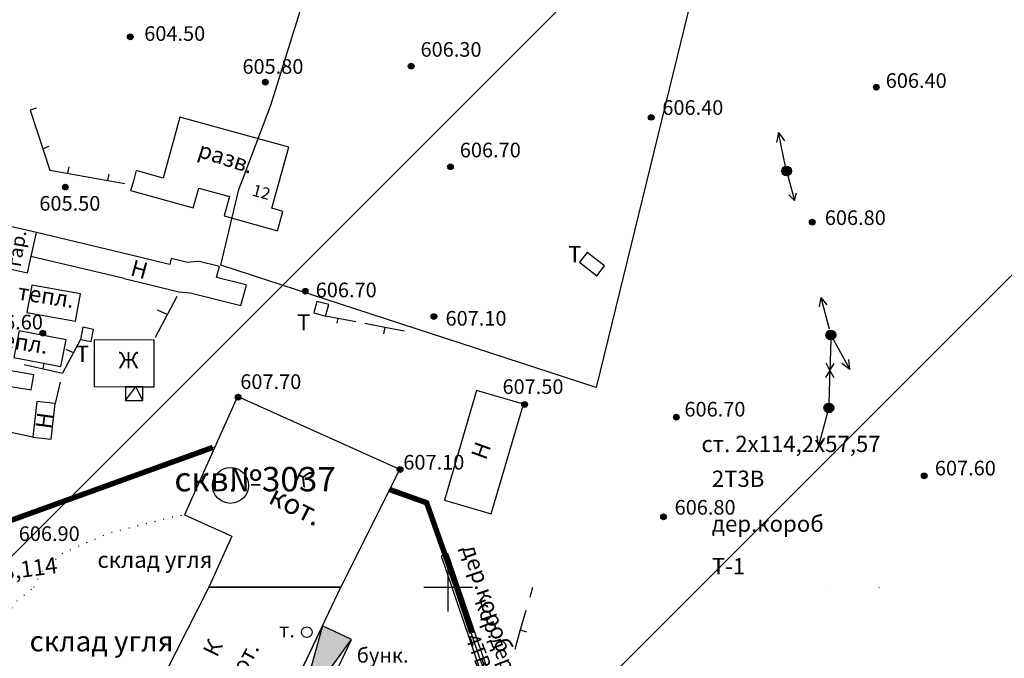
# Model space of a CAD drawing. Extents: x 0 to 930870, y 611499 to 13211039.
# Drawn here: x 467647 to 467768, y 6603641 to 6603720 of the extents above; entities that cross this region are included whole.
import ezdxf

# ---------------------------------------------------------------- set-up
doc = ezdxf.new("R2010")
doc.units = 0
doc.header["$MEASUREMENT"] = 0
doc.linetypes.add('пунктирнаяX2', pattern=[0.5, 0, -0.5])
doc.linetypes.add('штриховая', pattern=[0.75, 0.5, -0.25])
doc.layers.get('0').update_dxf_attribs({"linetype": 'CONTINUOUS'})
for name, color, linetype in [('Ленинский', 7, 'CONTINUOUS'), ('м1000', 7, 'CONTINUOUS'), ('ОФОРМЛЕНИЕ', 7, 'CONTINUOUS'), ('СВЯЗЬ_ЯТЦ', 7, 'CONTINUOUS'), ('центральная', 1, 'CONTINUOUS')]:
    doc.layers.add(name, color=color, linetype=linetype)
doc.styles.add('ARIALCYR', font='arial.ttf', dxfattribs={"height": 1})
doc.styles.add('TIMESNEWROMANCYR', font='times.ttf', dxfattribs={"height": 1})
doc.styles.add('стиль1', font='ariali.ttf')

# ---------------------------------------------------------------- blocks, each defined once
blk = doc.blocks.new('точка')
h = blk.add_hatch(color=256)
edge = h.paths.add_edge_path()
edge.add_arc((0, 0), 0.35, 0, 360)
blk.add_circle((0, 0), 0.35)
blk = doc.blocks.new('ЛЭП')
at = {"true_color": 0xffffff}
h = blk.add_hatch(color=7, dxfattribs=at)
edge = h.paths.add_edge_path()
edge.add_arc((0, 0), 0.6, 0, 360)
blk.add_circle((0, 0), 0.6)
blk = doc.blocks.new('крест')
at = {"layer": 'ОФОРМЛЕНИЕ', "color": 90, "flags": 128}
for points in [[(0, -3), (0, 3)], [(-3, 0), (3, 0)]]:
    blk.add_lwpolyline(points, dxfattribs=at)

msp = doc.modelspace()

# ---------------------------------------------------------------- hatches: boundary and pattern name
at = {"layer": 'м1000'}
msp.add_hatch(color=256, dxfattribs=at).paths.add_polyline_path([(467684.558, 6603645.253), (467681.604, 6603634.598), (467688.099, 6603643.571)])
at = {"layer": 'СВЯЗЬ_ЯТЦ', "ltscale": 100}
h = msp.add_hatch(dxfattribs=at)
h.set_pattern_fill('ANSI31', color=3, scale=500)
h.paths.add_polyline_path([(466533.702, 6604767.605), (467883.296, 6604767.605), (467884.875, 6603263.123), (466535.281, 6603263.123)])

# ---------------------------------------------------------------- linework, layer by layer
at = {"layer": 'Ленинский', "color": 1, "lineweight": 25, "flags": 128}
msp.add_lwpolyline([(467672.026, 6603689.608), (467674.242, 6603698.884), (467678.198, 6603709.286), (467681.946, 6603721.352), (467683.611, 6603727.593), (467687.359, 6603741.947), (467731.912, 6603730.713), (467718.171, 6603674.545), (467672.026, 6603689.608)], dxfattribs=at)
at = {"layer": 'Ленинский', "lineweight": 25}
msp.add_circle((467673.234, 6603662.527), 2.21, dxfattribs=at)
at = {"layer": 'м1000', "color": 7}
for p, q in [((467740.627, 6603705.913), (467740.365, 6603704.698)), ((467741.48, 6603701.732), (467740.627, 6603705.913)), ((467740.627, 6603705.913), (467741.344, 6603704.898)), ((467747.317, 6603680.503), (467749.366, 6603676.761)), ((467749.366, 6603676.761), (467749.258, 6603677.999)), ((467749.366, 6603676.761), (467748.381, 6603677.519)), ((467746.65, 6603671.506), (467745.527, 6603667.389)), ((467745.527, 6603667.389), (467745.344, 6603668.619)), ((467745.527, 6603667.389), (467746.309, 6603668.356))]:
    msp.add_line(p, q, dxfattribs=at)
at = {"layer": 'м1000'}
msp.add_line((467710.068, 6603648.797), (467710.413, 6603650.002), dxfattribs=at)
at = {"layer": 'м1000', "flags": 128}
for points in [[(467649.358, 6603708.924), (467648.598, 6603708.675), (467648.598, 6603708.675)], [(467648.598, 6603708.675), (467651.013, 6603701.288), (467660.253, 6603699.629)], [(467667.021, 6603707.796), (467664.954, 6603700.279), (467664.954, 6603700.279)], [(467667.021, 6603707.796), (467664.954, 6603700.279)], [(467678.326, 6603696.602), (467680.393, 6603704.119), (467667.021, 6603707.796)], [(467678.326, 6603696.602), (467680.393, 6603704.119), (467667.021, 6603707.796)], [(467650.912, 6603704.171), (467650.152, 6603703.923), (467650.152, 6603703.923)], [(467653.348, 6603701.682), (467653.207, 6603700.895), (467653.207, 6603700.895)], [(467658.269, 6603700.798), (467658.128, 6603700.011), (467658.128, 6603700.011)], [(467661.652, 6603701.223), (467661.293, 6603699.939), (467660.949, 6603698.766), (467662.596, 6603698.328), (467668.661, 6603696.631), (467669.339, 6603699.055)], [(467664.954, 6603700.279), (467664.954, 6603700.279), (467661.652, 6603701.223)], [(467741.589, 6603701.194), (467742.57, 6603697.564)], [(467665.341, 6603700.173), (467665.345, 6603700.171)], [(467669.344, 6603699.072), (467669.344, 6603699.072), (467673.13, 6603698.031), (467673.13, 6603698.031)], [(467742.57, 6603697.564), (467741.872, 6603698.232)], [(467742.57, 6603697.564), (467742.837, 6603698.493)], [(467673.13, 6603698.031), (467672.466, 6603695.682), (467679.014, 6603693.832), (467679.677, 6603696.18), (467678.326, 6603696.602)], [(467673.13, 6603698.031), (467673.13, 6603698.031)], [(467673.135, 6603698.03), (467673.13, 6603698.031)], [(467677.317, 6603696.88), (467677.318, 6603696.879)], [(467649.386, 6603693.622), (467645.821, 6603694.417), (467644.713, 6603689.447), (467648.277, 6603688.652), (467649.386, 6603693.622)], [(467660.869, 6603690.877), (467649.386, 6603693.622)], [(467716.15, 6603689.966), (467718.265, 6603688.307), (467719.206, 6603689.506), (467717.091, 6603691.165), (467716.15, 6603689.966)], [(467716.15, 6603689.966), (467718.265, 6603688.307), (467719.206, 6603689.506), (467717.091, 6603691.165), (467716.15, 6603689.966)], [(467660.156, 6603687.981), (467648.686, 6603690.667)], [(467667.803, 6603689.966), (467665.955, 6603690.441), (467665.767, 6603689.679), (467665.394, 6603689.771), (467665.392, 6603689.763), (467660.869, 6603690.877), (467660.869, 6603690.877)], [(467667.803, 6603689.966), (467669.233, 6603690.096)], [(467675.179, 6603687.17), (467671.529, 6603688.071), (467671.869, 6603689.445), (467669.233, 6603690.096)], [(467660.156, 6603687.981), (467663.255, 6603687.218), (467666.891, 6603686.322), (467666.892, 6603686.327)], [(467648.199, 6603683.766), (467654.18, 6603682.696), (467654.787, 6603686.086), (467648.806, 6603687.157), (467648.199, 6603683.766)], [(467666.892, 6603686.327), (467668.27, 6603686.194)], [(467668.274, 6603686.213), (467668.27, 6603686.194), (467674.52, 6603684.651), (467675.186, 6603687.162)], [(467666.651, 6603685.759), (467663.954, 6603680.721)], [(467683.842, 6603685.151), (467683.464, 6603683.733), (467684.928, 6603683.343), (467685.306, 6603684.76), (467683.842, 6603685.151)], [(467745.792, 6603685.636), (467745.587, 6603684.476)], [(467745.792, 6603685.636), (467746.835, 6603681.774)], [(467745.792, 6603685.636), (467746.553, 6603684.737)], [(467665.439, 6603683.55), (467664.241, 6603684.084)], [(467688.625, 6603682.632), (467684.928, 6603683.343)], [(467686.416, 6603683.056), (467686.301, 6603682.467)], [(467655.08, 6603681.962), (467654.787, 6603680.465), (467656.09, 6603680.21), (467656.383, 6603681.707), (467655.08, 6603681.962)], [(467655.08, 6603681.962), (467654.787, 6603680.465), (467656.09, 6603680.21), (467656.383, 6603681.707), (467655.08, 6603681.962)], [(467694.644, 6603681.474), (467692.189, 6603681.946), (467689.734, 6603682.418)], [(467692.189, 6603681.946), (467692.038, 6603681.16)], [(467654.787, 6603680.465), (467652.575, 6603676.333)], [(467656.479, 6603680.433), (467656.454, 6603674.669), (467660.323, 6603674.652), (467662.473, 6603674.643), (467663.839, 6603674.637), (467663.865, 6603680.4), (467656.479, 6603680.433)], [(467656.479, 6603680.433), (467656.454, 6603674.669), (467660.323, 6603674.652), (467662.473, 6603674.643), (467663.839, 6603674.637), (467663.865, 6603680.4), (467656.479, 6603680.433)], [(467747.029, 6603680.469), (467746.92, 6603676.471)], [(467653.916, 6603678.839), (467653.011, 6603679.242)], [(467645.45, 6603674.82), (467648.729, 6603674.267), (467649.043, 6603676.126), (467645.764, 6603676.679), (467645.45, 6603674.82)], [(467647.848, 6603677.402), (467652.575, 6603676.333)], [(467650.211, 6603676.867), (467650.308, 6603677.581)], [(467746.925, 6603676.669), (467746.402, 6603675.8)], [(467746.925, 6603676.669), (467746.449, 6603677.55)], [(467746.93, 6603676.853), (467746.801, 6603672.546)], [(467746.925, 6603676.669), (467747.449, 6603677.523)], [(467746.925, 6603676.669), (467747.401, 6603675.773)], [(467652.308, 6603675.232), (467651.672, 6603672.601)], [(467660.323, 6603674.652), (467660.316, 6603672.961), (467662.466, 6603672.951), (467662.473, 6603674.643), (467661.591, 6603674.646), (467660.323, 6603674.652)], [(467660.316, 6603672.961), (467661.562, 6603674.61)], [(467662.466, 6603672.951), (467661.591, 6603674.646)], [(467699.524, 6603660.716), (467705.27, 6603659.023), (467709.239, 6603672.493), (467703.494, 6603674.186), (467699.524, 6603660.716)], [(467699.524, 6603660.716), (467705.27, 6603659.023), (467709.239, 6603672.493), (467703.494, 6603674.186), (467699.524, 6603660.716)], [(467648.931, 6603668.459), (467651.184, 6603668.209), (467651.672, 6603672.601), (467649.419, 6603672.852), (467648.931, 6603668.459)], [(467648.931, 6603668.459), (467651.184, 6603668.209), (467651.672, 6603672.601), (467649.419, 6603672.852), (467648.931, 6603668.459)], [(467670.767, 6603650.002), (467686.814, 6603650.002), (467694.058, 6603664.49), (467674.114, 6603673.437), (467667.593, 6603658.903), (467673.392, 6603656.301), (467670.562, 6603650.002), (467670.767, 6603650.002)], [(467670.767, 6603650.002), (467686.814, 6603650.002), (467694.058, 6603664.49), (467674.114, 6603673.437), (467667.593, 6603658.903), (467673.392, 6603656.301), (467670.562, 6603650.002), (467670.767, 6603650.002)], [(467648.931, 6603668.459), (467644.037, 6603669.484)], [(467670.562, 6603650.002), (467663.793, 6603636.709), (467662.863, 6603634.75), (467667.165, 6603632.707), (467668.672, 6603631.991), (467672.574, 6603630.138), (467675.97, 6603628.525), (467676.495, 6603628.276), (467679.886, 6603635.414), (467684.558, 6603645.253), (467686.814, 6603650.002)], [(467686.814, 6603650.002), (467670.562, 6603650.002), (467686.814, 6603650.002)], [(467686.814, 6603650.002), (467670.562, 6603650.002), (467686.814, 6603650.002)], [(467686.814, 6603650.002), (467670.564, 6603650.002)], [(467746.472, 6603650.002), (467746.472, 6603650.002)], [(467752.936, 6603650.002), (467752.933, 6603649.978)], [(467709.56, 6603647.15), (467708.867, 6603644.747), (467708.174, 6603642.345)], [(467684.558, 6603645.253), (467679.886, 6603635.414), (467681.604, 6603634.598), (467683.426, 6603633.733), (467688.099, 6603643.571), (467684.558, 6603645.253)], [(467684.558, 6603645.253), (467681.604, 6603634.598), (467688.099, 6603643.571), (467684.558, 6603645.253)], [(467708.867, 6603644.747), (467709.636, 6603644.526)]]:
    msp.add_lwpolyline(points, dxfattribs=at)
msp.add_lwpolyline([(467667.803, 6603689.966), (467667.803, 6603689.966), (467667.803, 6603689.966)], close=True, dxfattribs=at)
at = {"layer": 'м1000', "elevation": 1327.16, "flags": 128}
msp.add_lwpolyline([(467646.616, 6603678.259), (467652.394, 6603677.163), (467653.015, 6603680.44), (467647.237, 6603681.535), (467646.616, 6603678.259)], dxfattribs=at)
at = {"layer": 'м1000', "color": 7, "true_color": 0xffffff, "const_width": 0.5, "flags": 128}
for points in [[(467590.337, 6603650.002), (467592.171, 6603650.337), (467645.571, 6603657.983), (467671.051, 6603667.19)], [(467692.853, 6603661.991), (467697.345, 6603660.39), (467701.027, 6603650.002)], [(467702.907, 6603644.341), (467701.027, 6603650.002)]]:
    msp.add_lwpolyline(points, dxfattribs=at)
at = {"layer": 'м1000', "flags": 128}
for points, const_width in [([(467624.735, 6603654.999), (467645.571, 6603657.983), (467671.051, 6603667.19)], 0.67), ([(467624.735, 6603654.999), (467645.571, 6603657.983), (467671.051, 6603667.19)], 0.12), ([(467692.853, 6603661.991), (467697.345, 6603660.39), (467701.027, 6603650.002)], 0.67), ([(467692.853, 6603661.991), (467697.345, 6603660.39), (467701.027, 6603650.002)], 0.12)]:
    msp.add_lwpolyline(points, dxfattribs=dict(at, const_width=const_width))
at = {"layer": 'м1000', "linetype": 'пунктирнаяX2', "ltscale": 2, "flags": 128}
for points in [[(467649.064, 6603650.002), (467650.037, 6603651.931), (467652.607, 6603654.209), (467658.269, 6603656.681), (467666.403, 6603658.731), (467667.593, 6603658.903)], [(467663.793, 6603636.709), (467661.717, 6603637.566), (467657.976, 6603637.566), (467655.454, 6603636.265), (467653.583, 6603632.605), (467649.679, 6603629.595), (467645.043, 6603629.026), (467643.09, 6603629.514), (467642.928, 6603632.442), (467644.067, 6603639.193), (467645.368, 6603644.48), (467646.507, 6603647.897), (467649.064, 6603650.002)]]:
    msp.add_lwpolyline(points, dxfattribs=at)
at = {"layer": 'м1000', "color": 7, "flags": 128}
for points, const_width in [([(467702.894, 6603644.381), (467701.027, 6603650.002)], 0.67), ([(467702.893, 6603644.384), (467701.027, 6603650.002)], 0.12)]:
    msp.add_lwpolyline(points, dxfattribs=dict(at, const_width=const_width))
at = {"layer": 'м1000'}
msp.add_lwpolyline([(467682.287, 6603645.042, -0.267949), (467682.937, 6603645.042, -0.57735), (467682.937, 6603643.916, -0.267949), (467682.287, 6603643.916, -0.57735), (467682.287, 6603645.042, -0.267949)], format="xyb", dxfattribs=at)
at = {"layer": 'центральная', "color": 0, "flags": 128}
for points in [[(467670.767, 6603650.002), (467686.814, 6603650.002), (467694.058, 6603664.49), (467674.114, 6603673.437), (467667.593, 6603658.903), (467673.392, 6603656.301), (467670.562, 6603650.002), (467670.767, 6603650.002)], [(467699.613, 6603653.99), (467699.603, 6603654.019), (467699.123, 6603653.883), (467705.925, 6603633.869), (467702.97, 6603617.461)], [(467734.124, 6603626.127), (467727.956, 6603627.662), (467706.741, 6603634.282), (467699.935, 6603654.133), (467699.603, 6603654.019)], [(467670.562, 6603650.002), (467663.793, 6603636.709), (467662.863, 6603634.75), (467667.165, 6603632.707), (467668.672, 6603631.991), (467672.574, 6603630.138), (467675.97, 6603628.525), (467676.495, 6603628.276), (467679.886, 6603635.414), (467684.558, 6603645.253), (467686.814, 6603650.002)]]:
    msp.add_lwpolyline(points, dxfattribs=at)
at = {"layer": 'центральная', "linetype": 'штриховая', "flags": 128}
msp.add_lwpolyline([(467645.571, 6603657.983), (467671.361, 6603667.301)], dxfattribs=at)
at = {"layer": 'центральная', "flags": 128}
msp.add_lwpolyline([(467692.853, 6603661.991), (467697.345, 6603660.39), (467706.373, 6603633.906), (467703.421, 6603617.456)], dxfattribs=at)

# ---------------------------------------------------------------- block references
at = {"layer": 'м1000'}
for name, p in [('точка', (467660.913, 6603717.667)), ('точка', (467695.445, 6603714.075, 606.3)), ('точка', (467677.52, 6603712.105, 605.8)), ('точка', (467752.633, 6603711.481)), ('точка', (467724.955, 6603707.773)), ('точка', (467700.278, 6603701.704, 606.3)), ('ЛЭП', (467741.594, 6603701.175)), ('точка', (467652.923, 6603699.205, 605.5)), ('точка', (467744.756, 6603694.893, 606.8)), ('точка', (467682.433, 6603686.402, 606.7)), ('точка', (467698.239, 6603683.28, 607.1)), ('точка', (467650.157, 6603681.228, 606.6)), ('ЛЭП', (467747.044, 6603681.002)), ('точка', (467674.169, 6603673.371, 607.7)), ('точка', (467709.389, 6603672.46, 607.5)), ('ЛЭП', (467746.8, 6603672.055)), ('точка', (467728.043, 6603670.915)), ('точка', (467694.081, 6603664.472, 607.1)), ('точка', (467758.519, 6603663.694)), ('точка', (467726.475, 6603658.66)), ('крест', (467700.003, 6603650.002))]:
    msp.add_blockref(name, p, dxfattribs=at)

# ---------------------------------------------------------------- texts
at = {"layer": 'Ленинский', "lineweight": 25, "insert": (467666.33, 6603664.794), "char_height": 3, "width": 29.0433, "attachment_point": 1}
msp.add_mtext('{\\fTimes New Roman|b0|i0|c204|p18;скв№3037}', dxfattribs=at)
at = {"layer": 'м1000'}
for s, height, style, p in [('604.50', 1.8, 'ARIALCYR', (467662.627, 6603717.182)), ('606.30', 1.8, 'ARIALCYR', (467696.596, 6603715.229)), ('605.80', 1.8, 'ARIALCYR', (467674.702, 6603713.131)), ('606.40 ', 1.8, 'ARIALCYR', (467753.792, 6603711.4)), ('606.40', 1.8, 'ARIALCYR', (467726.326, 6603708.083)), ('606.70', 1.8, 'ARIALCYR', (467701.428, 6603702.857)), ('605.50', 1.8, 'ARIALCYR', (467649.734, 6603696.3)), ('606.80', 1.8, 'ARIALCYR', (467746.302, 6603694.54)), ('Т', 2, 'стиль1', (467714.751, 6603689.966)), ('606.70', 1.8, 'ARIALCYR', (467683.711, 6603685.656)), ('607.10', 1.8, 'ARIALCYR', (467699.671, 6603682.17)), ('606.60', 1.8, 'ARIALCYR', (467642.673, 6603681.701)), ('Т', 2, 'стиль1', (467681.414, 6603681.571)), ('Т', 2, 'стиль1', (467654.222, 6603677.693)), ('Ж', 2, 'ARIALCYR', (467659.472, 6603676.919)), ('607.70', 1.8, 'ARIALCYR', (467674.439, 6603674.379)), ('607.50', 1.8, 'ARIALCYR', (467706.675, 6603673.767)), ('606.70', 1.8, 'ARIALCYR', (467729.042, 6603670.992)), ('607.10', 1.8, 'ARIALCYR', (467694.481, 6603664.472)), ('607.60', 1.8, 'ARIALCYR', (467759.829, 6603663.755)), ('606.80', 1.8, 'ARIALCYR', (467727.835, 6603658.93)), ('606.90', 1.8, 'ARIALCYR', (467647.199, 6603655.691)), ('склад угля', 2, 'стиль1', (467656.87, 6603652.387)), ('т.', 1.8, 'стиль1', (467679.206, 6603643.829)), ('склад угля', 2.5, 'стиль1', (467648.54, 6603642.121)), ('бунк.', 1.8, 'стиль1', (467688.762, 6603640.737))]:
    msp.add_text(s, height=height, dxfattribs=dict(at, style=style)).set_placement(p)
for s, height, rotation, style, p in [('разв.', 2, 342.07139, 'ARIALCYR', (467669.082, 6603702.951)), ('12', 1.4421, 344.58471, 'стиль1', (467675.788, 6603698.181)), ('гар.', 1.7166, 80.4406, 'стиль1', (467647.42, 6603689.312)), ('Н', 2, 344.71186, 'ARIALCYR', (467660.808, 6603688.393)), ('тепл.', 2, 351.23, 'стиль1', (467646.965, 6603685.382)), ('тепл.', 2, 351.23, 'стиль1', (467643.733, 6603679.731)), ('Н', 2, 82.14844, 'ARIALCYR', (467651.199, 6603669.37)), ('Н', 2, 69.95602, 'ARIALCYR', (467704.633, 6603665.531)), ('К', 2, -26.56583, 'ARIALCYR', (467680.832, 6603663.026)), ('кот.', 2.5, -26.56583, 'стиль1', (467677.741, 6603660.423)), ('К', 2, 63.71984, 'ARIALCYR', (467671.55, 6603641.29)), ('кот.', 2, 61.59636, 'стиль1', (467674.315, 6603637.874))]:
    msp.add_text(s, height=height, rotation=rotation, dxfattribs=dict(at, style=style)).set_placement(p)
at = {"layer": 'м1000', "color": 7, "style": 'стиль1'}
for s, rotation, p in [('кор.дер.', 291.52819, (467703.222, 6603648.238)), ('4ТВ', 291.53926, (467702.062, 6603643.83))]:
    msp.add_text(s, height=1.8, rotation=rotation, dxfattribs=at).set_placement(p)
at = {"layer": 'центральная', "color": 0}
for s, height, rotation, style, p in [('К', 2, -26.56583, 'ARIALCYR', (467680.832, 6603663.026)), ('кот.', 2.5, -26.56583, 'стиль1', (467677.741, 6603660.423)), ('К', 2, 63.71984, 'ARIALCYR', (467671.55, 6603641.29)), ('кот.', 2, 61.59636, 'стиль1', (467674.315, 6603637.874))]:
    msp.add_text(s, height=height, rotation=rotation, dxfattribs=dict(at, style=style)).set_placement(p)
at = {"layer": 'центральная', "color": 8, "char_height": 2, "attachment_point": 1, "style": 'TIMESNEWROMANCYR'}
for s, insert, width in [('{\\C0;ст. 2х114,2х57,57}', (467731.129, 6603668.626), 24.37027), ('{\\C0;2Т3В}', (467732.412, 6603664.344), 29.93732), ('{\\C0;дер.короб}', (467732.412, 6603658.816), 29.93732), ('{\\C0;Т-1}', (467732.412, 6603653.588), 29.93732)]:
    msp.add_mtext(s, dxfattribs=dict(at, insert=insert, width=width))
for s, insert, width, rotation in [('{\\C0;дер.короб}', (467703.539, 6603655.461), 29.93732, 288.70105), ('{\\C0;ст. 2х219,2х57,133,114}', (467626.894, 6603653.87), 28.49568, 7.39808)]:
    msp.add_mtext(s, dxfattribs=dict(at, insert=insert, width=width, rotation=rotation))

doc.saveas('drawing.dxf')
